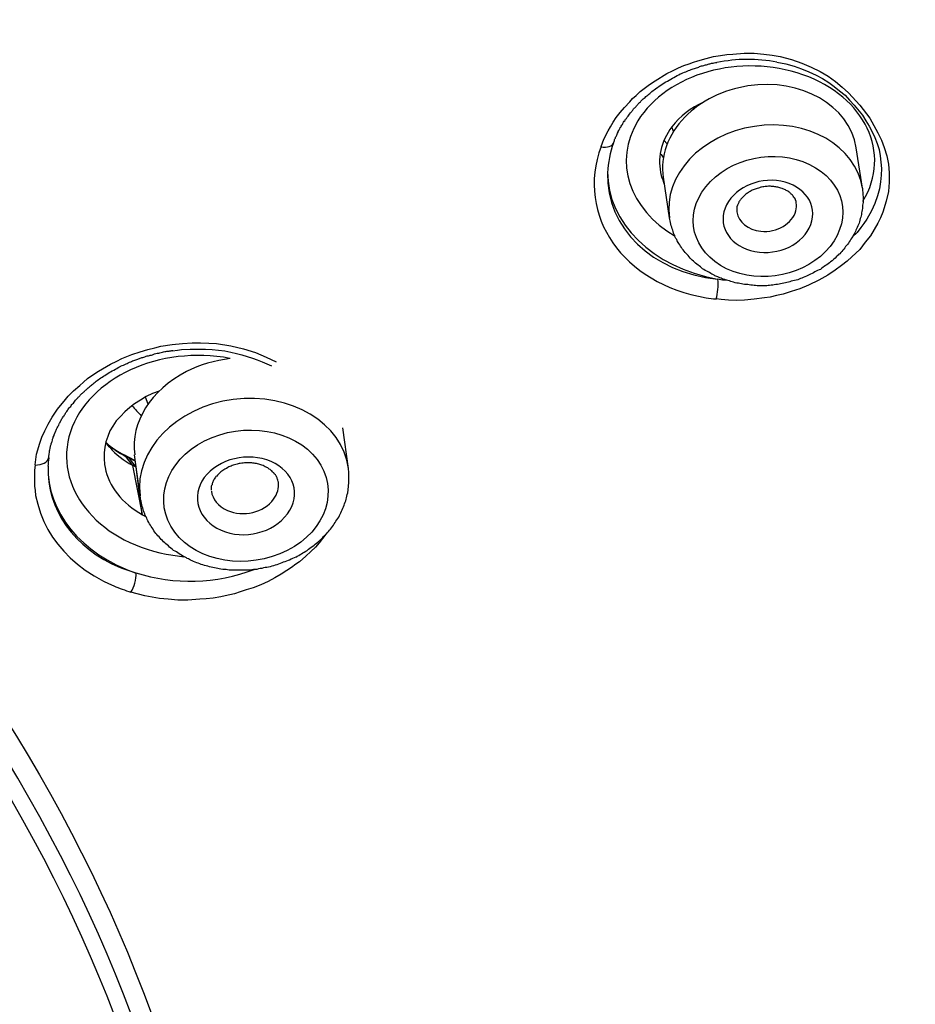
# Model space of a CAD drawing. Units: inches. Extents: x -1948 to 629, y -261 to 2315.
# Drawn here: x -1286 to -1274, y 1569 to 1582 of the extents above; entities that cross this region are included whole.
import ezdxf

# ---------------------------------------------------------------- set-up
doc = ezdxf.new("R2010")
doc.units = ezdxf.units.IN
doc.header["$MEASUREMENT"] = 0
doc.layers.add('Layer 1', color=7, linetype='Continuous')

msp = doc.modelspace()

# ---------------------------------------------------------------- linework, layer by layer
at = {"layer": 'Layer 1', "lineweight": 25}
for points in [[(-1278.573, 1580.564), (-1278.533, 1580.663), (-1278.478, 1580.773), (-1278.448, 1580.828), (-1278.408, 1580.888), (-1278.368, 1580.953), (-1278.318, 1581.018), (-1278.258, 1581.088), (-1278.189, 1581.163), (-1278.149, 1581.208), (-1278.104, 1581.248), (-1278.049, 1581.298), (-1277.994, 1581.342), (-1277.924, 1581.392), (-1277.849, 1581.442), (-1277.689, 1581.542), (-1277.614, 1581.577), (-1277.534, 1581.617), (-1277.464, 1581.647), (-1277.394, 1581.672), (-1277.334, 1581.692), (-1277.275, 1581.712), (-1277.165, 1581.742), (-1277.065, 1581.767), (-1276.97, 1581.782), (-1276.885, 1581.797), (-1276.805, 1581.802), (-1276.655, 1581.812), (-1276.52, 1581.812), (-1276.39, 1581.802), (-1276.281, 1581.787), (-1276.171, 1581.767)], [(-1276.171, 1581.767), (-1276.021, 1581.727), (-1275.881, 1581.682), (-1275.756, 1581.627), (-1275.636, 1581.567), (-1275.531, 1581.507), (-1275.432, 1581.432), (-1275.342, 1581.358), (-1275.257, 1581.283), (-1275.107, 1581.118), (-1274.972, 1580.943), (-1274.862, 1580.748), (-1274.817, 1580.648), (-1274.777, 1580.548), (-1274.742, 1580.439), (-1274.722, 1580.328), (-1274.712, 1580.209), (-1274.712, 1580.084), (-1274.722, 1579.959), (-1274.752, 1579.829), (-1274.797, 1579.684), (-1274.827, 1579.609), (-1274.862, 1579.534), (-1274.912, 1579.45), (-1274.962, 1579.365), (-1275.032, 1579.28), (-1275.107, 1579.185), (-1275.157, 1579.135), (-1275.212, 1579.085), (-1275.277, 1579.025), (-1275.352, 1578.97), (-1275.436, 1578.905), (-1275.536, 1578.84), (-1275.656, 1578.77), (-1275.791, 1578.705), (-1275.911, 1578.655), (-1276.026, 1578.62), (-1276.131, 1578.585), (-1276.221, 1578.566), (-1276.306, 1578.545), (-1276.381, 1578.536), (-1276.52, 1578.516), (-1276.65, 1578.505), (-1276.76, 1578.501), (-1276.865, 1578.505), (-1276.965, 1578.511)], [(-1276.217, 1581.694), (-1276.097, 1581.669), (-1275.987, 1581.638), (-1275.887, 1581.604), (-1275.787, 1581.564), (-1275.692, 1581.519), (-1275.607, 1581.474), (-1275.522, 1581.419), (-1275.447, 1581.369), (-1275.377, 1581.309), (-1275.303, 1581.249), (-1275.243, 1581.184), (-1275.183, 1581.119), (-1275.068, 1580.984), (-1275.023, 1580.909), (-1274.978, 1580.835), (-1274.938, 1580.76), (-1274.903, 1580.685), (-1274.873, 1580.605), (-1274.848, 1580.525), (-1274.833, 1580.44), (-1274.823, 1580.355), (-1274.813, 1580.27), (-1274.818, 1580.18), (-1274.828, 1580.09), (-1274.843, 1579.995), (-1274.868, 1579.9), (-1274.903, 1579.8), (-1274.948, 1579.7), (-1275.013, 1579.591), (-1275.053, 1579.531), (-1275.093, 1579.476), (-1275.143, 1579.411), (-1275.203, 1579.351)], [(-1277.602, 1580.766), (-1277.622, 1580.825)], [(-1277.73, 1580.646), (-1277.685, 1580.601)], [(-1275.069, 1580.006), (-1275.154, 1580.545)], [(-1277.656, 1579.606), (-1277.736, 1580.15)], [(-1276.946, 1578.772), (-1277.011, 1578.787)], [(-1276.886, 1578.772), (-1276.946, 1578.772)], [(-1276.965, 1578.511), (-1277.03, 1578.52)], [(-1286.155, 1576.298), (-1286.135, 1576.438), (-1286.09, 1576.588), (-1286.065, 1576.668), (-1286.025, 1576.753), (-1285.98, 1576.842), (-1285.925, 1576.937), (-1285.855, 1577.042), (-1285.815, 1577.092), (-1285.766, 1577.152), (-1285.711, 1577.217), (-1285.641, 1577.287), (-1285.556, 1577.362), (-1285.506, 1577.407), (-1285.451, 1577.452), (-1285.381, 1577.502), (-1285.306, 1577.552), (-1285.146, 1577.646), (-1285.061, 1577.686), (-1284.991, 1577.721), (-1284.926, 1577.751), (-1284.861, 1577.776), (-1284.747, 1577.811), (-1284.647, 1577.841), (-1284.552, 1577.866), (-1284.472, 1577.886), (-1284.317, 1577.911), (-1284.182, 1577.921), (-1284.052, 1577.931), (-1283.937, 1577.931), (-1283.828, 1577.926), (-1283.723, 1577.921), (-1283.533, 1577.891), (-1283.363, 1577.851), (-1283.203, 1577.801), (-1283.058, 1577.742), (-1282.924, 1577.677)], [(-1284.313, 1577.827), (-1284.248, 1577.833), (-1284.193, 1577.843), (-1284.078, 1577.848), (-1283.973, 1577.848), (-1283.873, 1577.848), (-1283.784, 1577.843), (-1283.699, 1577.833), (-1283.614, 1577.823), (-1283.534, 1577.808), (-1283.459, 1577.788), (-1283.384, 1577.773), (-1283.314, 1577.748), (-1283.244, 1577.728), (-1283.179, 1577.703), (-1283.114, 1577.678), (-1282.989, 1577.623)], [(-1284.493, 1577.286), (-1284.583, 1577.251), (-1284.668, 1577.211), (-1284.743, 1577.166), (-1284.822, 1577.116), (-1284.887, 1577.066), (-1284.952, 1577.006), (-1285.012, 1576.946), (-1285.067, 1576.886), (-1285.112, 1576.816), (-1285.152, 1576.751), (-1285.182, 1576.676), (-1285.207, 1576.606), (-1285.222, 1576.532), (-1285.232, 1576.457), (-1285.232, 1576.382), (-1285.227, 1576.302)], [(-1284.639, 1577.109), (-1284.674, 1577.204)], [(-1281.957, 1576.25), (-1282.031, 1576.794)], [(-1284.904, 1576.4), (-1284.954, 1576.425)], [(-1284.851, 1576.292), (-1284.941, 1576.407)], [(-1284.809, 1576.35), (-1284.904, 1576.4)], [(-1284.801, 1576.268), (-1284.891, 1576.382)], [(-1284.814, 1576.345), (-1284.889, 1576.385)], [(-1284.749, 1575.88), (-1284.823, 1576.429)], [(-1286.155, 1576.298), (-1286.165, 1576.223), (-1286.165, 1576.148), (-1286.165, 1576.083), (-1286.165, 1576.013), (-1286.155, 1575.953), (-1286.15, 1575.888), (-1286.12, 1575.769), (-1286.085, 1575.649), (-1286.04, 1575.539), (-1285.985, 1575.429), (-1285.92, 1575.329), (-1285.85, 1575.234), (-1285.77, 1575.139), (-1285.686, 1575.049), (-1285.586, 1574.964), (-1285.486, 1574.884), (-1285.366, 1574.809), (-1285.241, 1574.74), (-1285.171, 1574.705), (-1285.101, 1574.675)], [(-1285.227, 1576.302), (-1285.217, 1576.262)], [(-1284.801, 1576.268), (-1284.851, 1576.292)], [(-1284.851, 1576.29), (-1284.721, 1575.63)], [(-1284.721, 1575.63), (-1284.801, 1576.265)], [(-1284.718, 1575.627), (-1284.668, 1575.602)], [(-1282.259, 1575.369), (-1282.349, 1575.254), (-1282.399, 1575.194), (-1282.459, 1575.134), (-1282.529, 1575.074), (-1282.614, 1574.999), (-1282.664, 1574.964), (-1282.719, 1574.92), (-1282.784, 1574.88), (-1282.859, 1574.83), (-1282.944, 1574.784), (-1283.033, 1574.734), (-1283.133, 1574.69), (-1283.233, 1574.65), (-1283.328, 1574.62), (-1283.408, 1574.595), (-1283.483, 1574.57), (-1283.548, 1574.555), (-1283.608, 1574.54), (-1283.668, 1574.53), (-1283.768, 1574.51), (-1283.863, 1574.5), (-1283.947, 1574.495), (-1284.107, 1574.485), (-1284.242, 1574.485), (-1284.372, 1574.495), (-1284.487, 1574.505), (-1284.587, 1574.525), (-1284.687, 1574.54), (-1284.871, 1574.59)]]:
    msp.add_lwpolyline(points, dxfattribs=at)
for points, knots in [([(-1263.957, 1576.421), (-1263.957, 1576.786), (-1263.967, 1577.155), (-1263.982, 1577.52), (-1263.992, 1577.89), (-1264.012, 1578.259), (-1264.042, 1578.624), (-1264.067, 1578.994), (-1264.102, 1579.358), (-1264.142, 1579.723), (-1264.182, 1580.092), (-1264.227, 1580.457), (-1264.287, 1580.821), (-1264.337, 1581.186), (-1264.402, 1581.546), (-1264.467, 1581.91), (-1264.537, 1582.275), (-1264.607, 1582.635), (-1264.686, 1582.999), (-1264.766, 1583.359), (-1264.856, 1583.718), (-1264.951, 1584.078), (-1265.046, 1584.433), (-1265.146, 1584.792), (-1265.251, 1585.147), (-1265.356, 1585.506), (-1265.471, 1585.861), (-1265.585, 1586.211), (-1265.71, 1586.565), (-1265.835, 1586.915), (-1265.965, 1587.27), (-1266.1, 1587.619), (-1266.24, 1587.964), (-1266.38, 1588.313), (-1266.529, 1588.663), (-1266.679, 1589.003), (-1266.834, 1589.348), (-1266.994, 1589.692), (-1267.159, 1590.032), (-1267.329, 1590.371), (-1267.498, 1590.711), (-1267.673, 1591.046), (-1267.853, 1591.385), (-1268.038, 1591.72), (-1268.228, 1592.049), (-1268.417, 1592.379), (-1268.612, 1592.714), (-1268.812, 1593.038), (-1269.017, 1593.368), (-1269.242, 1593.718), (-1269.466, 1594.068), (-1269.701, 1594.412), (-1269.941, 1594.757), (-1270.181, 1595.101), (-1270.425, 1595.436), (-1270.675, 1595.781), (-1270.93, 1596.115), (-1271.189, 1596.45), (-1271.454, 1596.784), (-1271.719, 1597.114), (-1271.994, 1597.439), (-1272.263, 1597.768), (-1272.543, 1598.088), (-1272.833, 1598.408), (-1273.117, 1598.728), (-1273.412, 1599.047), (-1273.707, 1599.362), (-1274.006, 1599.671), (-1274.311, 1599.981), (-1274.621, 1600.286), (-1274.931, 1600.595), (-1275.245, 1600.895), (-1275.57, 1601.195), (-1276.129, 1601.709), (-1276.694, 1602.209), (-1277.278, 1602.698), (-1277.867, 1603.188), (-1278.472, 1603.667), (-1279.086, 1604.132), (-1279.705, 1604.596), (-1280.34, 1605.046), (-1280.979, 1605.485), (-1281.633, 1605.93), (-1282.293, 1606.359), (-1282.967, 1606.764), (-1283.332, 1606.994), (-1283.706, 1607.213), (-1284.076, 1607.423), (-1284.45, 1607.638), (-1284.83, 1607.853), (-1285.21, 1608.058), (-1285.589, 1608.267), (-1285.979, 1608.472), (-1286.363, 1608.667), (-1286.753, 1608.872), (-1287.143, 1609.067), (-1287.542, 1609.256), (-1287.942, 1609.446), (-1288.336, 1609.636), (-1288.736, 1609.816), (-1289.14, 1610.001), (-1289.55, 1610.175), (-1289.955, 1610.35), (-1290.364, 1610.525), (-1290.779, 1610.695), (-1291.193, 1610.855), (-1291.608, 1611.024), (-1292.027, 1611.184), (-1292.447, 1611.339), (-1292.866, 1611.494), (-1293.296, 1611.644), (-1293.721, 1611.793), (-1294.15, 1611.939), (-1294.58, 1612.078), (-1295.009, 1612.218), (-1295.439, 1612.358), (-1295.873, 1612.488), (-1296.313, 1612.618), (-1296.747, 1612.748), (-1297.187, 1612.872), (-1297.631, 1612.987), (-1298.071, 1613.107), (-1298.515, 1613.222), (-1298.96, 1613.332), (-1299.41, 1613.442), (-1299.859, 1613.547), (-1300.304, 1613.641), (-1300.753, 1613.741), (-1301.208, 1613.841), (-1301.662, 1613.926), (-1302.117, 1614.021), (-1302.571, 1614.106), (-1303.031, 1614.186), (-1303.485, 1614.266), (-1303.945, 1614.341), (-1304.404, 1614.411), (-1304.864, 1614.481), (-1305.328, 1614.551), (-1305.788, 1614.611), (-1306.252, 1614.671), (-1306.717, 1614.726), (-1307.181, 1614.776), (-1307.646, 1614.825), (-1308.115, 1614.87), (-1308.58, 1614.915), (-1309.044, 1614.95), (-1309.514, 1614.99), (-1309.988, 1615.02), (-1310.453, 1615.05), (-1310.922, 1615.075), (-1311.392, 1615.095), (-1311.866, 1615.115), (-1312.336, 1615.13), (-1312.805, 1615.14), (-1313.275, 1615.15), (-1313.749, 1615.16), (-1314.219, 1615.16)], [0, 0, 0, 0, 1, 1, 1, 2, 2, 2, 3, 3, 3, 4, 4, 4, 5, 5, 5, 6, 6, 6, 7, 7, 7, 8, 8, 8, 9, 9, 9, 10, 10, 10, 11, 11, 11, 12, 12, 12, 13, 13, 13, 14, 14, 14, 15, 15, 15, 16, 16, 16, 17, 17, 17, 18, 18, 18, 19, 19, 19, 20, 20, 20, 21, 21, 21, 22, 22, 22, 23, 23, 23, 24, 24, 24, 25, 25, 25, 26, 26, 26, 27, 27, 27, 28, 28, 28, 29, 29, 29, 30, 30, 30, 31, 31, 31, 32, 32, 32, 33, 33, 33, 34, 34, 34, 35, 35, 35, 36, 36, 36, 37, 37, 37, 38, 38, 38, 39, 39, 39, 40, 40, 40, 41, 41, 41, 42, 42, 42, 43, 43, 43, 44, 44, 44, 45, 45, 45, 46, 46, 46, 47, 47, 47, 48, 48, 48, 49, 49, 49, 50, 50, 50, 51, 51, 51, 52, 52, 52, 52]), ([(-1310.135, 1526.516), (-1283.033, 1528.239), (-1262.89, 1546.47), (-1265.147, 1567.233), (-1267.405, 1587.996), (-1291.2, 1603.424), (-1318.306, 1601.696), (-1345.407, 1599.968), (-1365.551, 1581.737), (-1363.293, 1560.974), (-1361.92, 1548.343), (-1352.355, 1537.079), (-1337.83, 1531.001)], [0, 0, 0, 0, 1, 1, 1, 2, 2, 2, 3, 3, 3, 4, 4, 4, 4]), ([(-1264.133, 1565.15), (-1264.423, 1586.337), (-1287.079, 1603.339), (-1314.74, 1603.12), (-1341.996, 1602.905), (-1364.027, 1586.028), (-1364.312, 1565.15)], [0, 0, 0, 0, 1, 1, 1, 2, 2, 2, 2]), ([(-1299.471, 1583.271), (-1314.385, 1589.509), (-1333.07, 1585.308), (-1341.217, 1573.885), (-1349.363, 1562.468), (-1343.879, 1548.148), (-1328.97, 1541.91), (-1314.06, 1535.671), (-1295.37, 1539.867), (-1287.224, 1551.29), (-1279.078, 1562.712), (-1284.562, 1577.032), (-1299.471, 1583.271)], [0, 0, 0, 0, 1, 1, 1, 2, 2, 2, 3, 3, 3, 4, 4, 4, 4]), ([(-1299.667, 1582.777), (-1314.381, 1588.936), (-1332.826, 1584.79), (-1340.863, 1573.517), (-1348.899, 1562.244), (-1343.49, 1548.119), (-1328.776, 1541.961), (-1314.061, 1535.802), (-1295.616, 1539.948), (-1287.58, 1551.221), (-1279.543, 1562.489), (-1284.952, 1576.619), (-1299.667, 1582.777)], [0, 0, 0, 0, 1, 1, 1, 2, 2, 2, 3, 3, 3, 4, 4, 4, 4]), ([(-1285.281, 1554.996), (-1279.892, 1567.233), (-1288.478, 1580.508), (-1304.461, 1584.639), (-1320.444, 1588.77), (-1337.77, 1582.192), (-1343.16, 1569.945), (-1345.297, 1565.095), (-1345.297, 1559.84), (-1343.16, 1554.996)], [0, 0, 0, 0, 1, 1, 1, 2, 2, 2, 3, 3, 3, 3]), ([(-1275.063, 1579.831), (-1274.673, 1580.471), (-1275.033, 1581.23), (-1275.867, 1581.524), (-1276.701, 1581.819), (-1277.69, 1581.544), (-1278.08, 1580.905), (-1278.409, 1580.366), (-1278.199, 1579.721), (-1277.58, 1579.362)], [0, 0, 0, 0, 1, 1, 1, 2, 2, 2, 3, 3, 3, 3]), ([(-1278.406, 1580.611), (-1278.406, 1580.621), (-1278.401, 1580.626), (-1278.396, 1580.631), (-1278.396, 1580.641), (-1278.391, 1580.646), (-1278.391, 1580.656), (-1278.386, 1580.661), (-1278.386, 1580.666), (-1278.381, 1580.676), (-1278.381, 1580.681), (-1278.376, 1580.691), (-1278.371, 1580.696), (-1278.366, 1580.706), (-1278.366, 1580.711), (-1278.361, 1580.716), (-1278.356, 1580.726), (-1278.356, 1580.736), (-1278.351, 1580.741), (-1278.346, 1580.751), (-1278.341, 1580.756), (-1278.341, 1580.766), (-1278.336, 1580.771), (-1278.331, 1580.781), (-1278.331, 1580.791), (-1278.321, 1580.796), (-1278.316, 1580.801), (-1278.316, 1580.816), (-1278.311, 1580.821), (-1278.306, 1580.825), (-1278.301, 1580.835), (-1278.296, 1580.846), (-1278.291, 1580.85), (-1278.286, 1580.86), (-1278.281, 1580.871), (-1278.276, 1580.875), (-1278.271, 1580.89), (-1278.266, 1580.896), (-1278.256, 1580.906), (-1278.251, 1580.91), (-1278.246, 1580.925), (-1278.241, 1580.931), (-1278.231, 1580.94), (-1278.226, 1580.95), (-1278.221, 1580.96), (-1278.211, 1580.971), (-1278.206, 1580.98), (-1278.196, 1580.985), (-1278.191, 1580.996), (-1278.181, 1581.01), (-1278.176, 1581.02), (-1278.171, 1581.025), (-1278.156, 1581.035), (-1278.151, 1581.045), (-1278.141, 1581.06), (-1278.136, 1581.07), (-1278.121, 1581.08), (-1278.111, 1581.09), (-1278.101, 1581.105), (-1278.091, 1581.115), (-1278.081, 1581.125), (-1278.071, 1581.135), (-1278.061, 1581.15), (-1278.046, 1581.16), (-1278.036, 1581.175), (-1278.021, 1581.19), (-1278.006, 1581.2), (-1277.991, 1581.215), (-1277.976, 1581.23), (-1277.961, 1581.24), (-1277.941, 1581.255), (-1277.926, 1581.27), (-1277.906, 1581.285), (-1277.886, 1581.305), (-1277.866, 1581.32), (-1277.841, 1581.335), (-1277.841, 1581.335), (-1277.766, 1581.39), (-1277.766, 1581.39), (-1277.742, 1581.405), (-1277.711, 1581.425), (-1277.682, 1581.44), (-1277.652, 1581.46), (-1277.622, 1581.475), (-1277.597, 1581.49), (-1277.567, 1581.505), (-1277.537, 1581.52), (-1277.512, 1581.535), (-1277.487, 1581.545), (-1277.462, 1581.555), (-1277.437, 1581.565), (-1277.412, 1581.575), (-1277.387, 1581.585), (-1277.367, 1581.595), (-1277.347, 1581.6), (-1277.327, 1581.61), (-1277.307, 1581.615), (-1277.287, 1581.62), (-1277.267, 1581.625), (-1277.252, 1581.635), (-1277.232, 1581.64), (-1277.217, 1581.645), (-1277.197, 1581.65), (-1277.182, 1581.655), (-1277.167, 1581.66), (-1277.147, 1581.66), (-1277.132, 1581.67), (-1277.117, 1581.67), (-1277.102, 1581.675), (-1277.087, 1581.68), (-1277.072, 1581.68), (-1277.057, 1581.684), (-1277.047, 1581.684), (-1277.032, 1581.69), (-1277.022, 1581.69)], [0, 0, 0, 0, 1, 1, 1, 2, 2, 2, 3, 3, 3, 4, 4, 4, 5, 5, 5, 6, 6, 6, 7, 7, 7, 8, 8, 8, 9, 9, 9, 10, 10, 10, 11, 11, 11, 12, 12, 12, 13, 13, 13, 14, 14, 14, 15, 15, 15, 16, 16, 16, 17, 17, 17, 18, 18, 18, 19, 19, 19, 20, 20, 20, 21, 21, 21, 22, 22, 22, 23, 23, 23, 24, 24, 24, 25, 25, 25, 26, 26, 26, 27, 27, 27, 28, 28, 28, 29, 29, 29, 30, 30, 30, 31, 31, 31, 32, 32, 32, 33, 33, 33, 34, 34, 34, 35, 35, 35, 36, 36, 36, 37, 37, 37, 38, 38, 38, 38]), ([(-1275.155, 1580.547), (-1275.245, 1581.117), (-1275.895, 1581.481), (-1276.604, 1581.376), (-1276.933, 1581.321), (-1277.238, 1581.177), (-1277.448, 1580.957)], [0, 0, 0, 0, 1, 1, 1, 2, 2, 2, 2]), ([(-1275.07, 1580.004), (-1275.16, 1580.574), (-1275.809, 1580.943), (-1276.518, 1580.833), (-1277.233, 1580.724), (-1277.742, 1580.174), (-1277.657, 1579.605)], [0, 0, 0, 0, 1, 1, 1, 2, 2, 2, 2]), ([(-1278.573, 1580.564), (-1278.913, 1579.634), (-1278.278, 1578.725), (-1277.165, 1578.536), (-1277.12, 1578.53), (-1277.075, 1578.52), (-1277.03, 1578.52)], [0, 0, 0, 0, 1, 1, 1, 2, 2, 2, 2]), ([(-1275.564, 1579.155), (-1275.21, 1579.52), (-1275.27, 1580.024), (-1275.699, 1580.279), (-1276.124, 1580.539), (-1276.753, 1580.454), (-1277.108, 1580.094), (-1277.462, 1579.729), (-1277.397, 1579.23), (-1276.973, 1578.97), (-1276.543, 1578.711), (-1275.914, 1578.796), (-1275.564, 1579.155)], [0, 0, 0, 0, 1, 1, 1, 2, 2, 2, 3, 3, 3, 4, 4, 4, 4]), ([(-1276.222, 1580.106), (-1276.541, 1580.141), (-1276.861, 1579.951), (-1276.926, 1579.687), (-1276.991, 1579.422), (-1276.781, 1579.182), (-1276.451, 1579.147)], [0, 0, 0, 0, 1, 1, 1, 2, 2, 2, 2]), ([(-1276.451, 1579.147), (-1276.132, 1579.112), (-1275.812, 1579.297), (-1275.747, 1579.567), (-1275.682, 1579.826), (-1275.892, 1580.071), (-1276.222, 1580.106)], [0, 0, 0, 0, 1, 1, 1, 2, 2, 2, 2]), ([(-1276.258, 1580.026), (-1276.278, 1580.026), (-1276.298, 1580.031), (-1276.313, 1580.031), (-1276.338, 1580.031), (-1276.358, 1580.026), (-1276.373, 1580.026), (-1276.398, 1580.021), (-1276.418, 1580.021), (-1276.433, 1580.016), (-1276.458, 1580.006), (-1276.473, 1580.006), (-1276.493, 1579.996), (-1276.513, 1579.991), (-1276.533, 1579.981), (-1276.548, 1579.976), (-1276.563, 1579.966), (-1276.583, 1579.956), (-1276.598, 1579.947), (-1276.613, 1579.936), (-1276.628, 1579.926), (-1276.643, 1579.916), (-1276.648, 1579.911), (-1276.653, 1579.907), (-1276.658, 1579.897), (-1276.688, 1579.872), (-1276.698, 1579.861), (-1276.703, 1579.847), (-1276.713, 1579.842), (-1276.718, 1579.836), (-1276.718, 1579.832), (-1276.723, 1579.822), (-1276.728, 1579.817), (-1276.728, 1579.811), (-1276.743, 1579.786), (-1276.743, 1579.782), (-1276.743, 1579.777), (-1276.753, 1579.752), (-1276.753, 1579.752), (-1276.753, 1579.742), (-1276.753, 1579.722), (-1276.753, 1579.717), (-1276.753, 1579.712), (-1276.753, 1579.692), (-1276.753, 1579.687), (-1276.753, 1579.687)], [0, 0, 0, 0, 1, 1, 1, 2, 2, 2, 3, 3, 3, 4, 4, 4, 5, 5, 5, 6, 6, 6, 7, 7, 7, 8, 8, 8, 9, 9, 9, 10, 10, 10, 11, 11, 11, 12, 12, 12, 13, 13, 13, 14, 14, 14, 15, 15, 15, 15]), ([(-1275.958, 1579.807), (-1275.958, 1579.817), (-1275.958, 1579.822), (-1275.958, 1579.826), (-1275.968, 1579.847), (-1275.968, 1579.851), (-1275.968, 1579.857), (-1275.983, 1579.876), (-1275.983, 1579.882), (-1275.988, 1579.886), (-1276.003, 1579.907), (-1276.008, 1579.911), (-1276.013, 1579.916), (-1276.033, 1579.931), (-1276.038, 1579.941), (-1276.043, 1579.947), (-1276.048, 1579.947), (-1276.053, 1579.951), (-1276.058, 1579.956), (-1276.073, 1579.966), (-1276.088, 1579.972), (-1276.103, 1579.981), (-1276.118, 1579.991), (-1276.133, 1579.996), (-1276.148, 1580.001), (-1276.168, 1580.006), (-1276.183, 1580.011), (-1276.203, 1580.016), (-1276.218, 1580.021), (-1276.238, 1580.021), (-1276.258, 1580.026)], [0, 0, 0, 0, 1, 1, 1, 2, 2, 2, 3, 3, 3, 4, 4, 4, 5, 5, 5, 6, 6, 6, 7, 7, 7, 8, 8, 8, 9, 9, 9, 10, 10, 10, 10]), ([(-1275.069, 1580.006), (-1275.069, 1579.981), (-1275.069, 1579.956), (-1275.064, 1579.931), (-1275.064, 1579.906), (-1275.059, 1579.876), (-1275.059, 1579.851), (-1275.059, 1579.826), (-1275.064, 1579.801), (-1275.069, 1579.776), (-1275.069, 1579.746), (-1275.069, 1579.721), (-1275.079, 1579.691), (-1275.079, 1579.666), (-1275.089, 1579.641), (-1275.094, 1579.616), (-1275.099, 1579.591), (-1275.109, 1579.561), (-1275.114, 1579.536), (-1275.129, 1579.511), (-1275.139, 1579.486), (-1275.149, 1579.461), (-1275.159, 1579.436), (-1275.169, 1579.411), (-1275.184, 1579.386), (-1275.194, 1579.366), (-1275.209, 1579.341), (-1275.224, 1579.322), (-1275.239, 1579.297), (-1275.254, 1579.272), (-1275.269, 1579.251), (-1275.289, 1579.232), (-1275.304, 1579.212), (-1275.319, 1579.187), (-1275.334, 1579.167), (-1275.359, 1579.147), (-1275.374, 1579.127)], [0, 0, 0, 0, 1, 1, 1, 2, 2, 2, 3, 3, 3, 4, 4, 4, 5, 5, 5, 6, 6, 6, 7, 7, 7, 8, 8, 8, 9, 9, 9, 10, 10, 10, 11, 11, 11, 12, 12, 12, 12]), ([(-1276.432, 1579.427), (-1276.217, 1579.402), (-1276.007, 1579.532), (-1275.962, 1579.702), (-1275.952, 1579.736), (-1275.952, 1579.776), (-1275.957, 1579.807)], [0, 0, 0, 0, 1, 1, 1, 2, 2, 2, 2]), ([(-1275.374, 1579.127), (-1275.389, 1579.117), (-1275.403, 1579.102), (-1275.418, 1579.087), (-1275.443, 1579.062), (-1275.468, 1579.037), (-1275.498, 1579.017), (-1275.518, 1579.002), (-1275.543, 1578.982), (-1275.563, 1578.967), (-1275.588, 1578.952), (-1275.608, 1578.937), (-1275.633, 1578.917), (-1275.658, 1578.907), (-1275.683, 1578.892), (-1275.708, 1578.882), (-1275.733, 1578.867), (-1275.758, 1578.852), (-1275.783, 1578.842), (-1275.808, 1578.832), (-1275.833, 1578.822), (-1275.863, 1578.807), (-1275.888, 1578.797), (-1275.913, 1578.787), (-1275.938, 1578.777), (-1275.968, 1578.772), (-1275.993, 1578.762), (-1276.023, 1578.757), (-1276.048, 1578.747), (-1276.073, 1578.742), (-1276.103, 1578.737), (-1276.133, 1578.727), (-1276.158, 1578.722), (-1276.188, 1578.717), (-1276.218, 1578.712), (-1276.243, 1578.712), (-1276.273, 1578.707), (-1276.303, 1578.702), (-1276.328, 1578.702), (-1276.352, 1578.697), (-1276.352, 1578.697), (-1276.437, 1578.697), (-1276.437, 1578.697), (-1276.467, 1578.697), (-1276.497, 1578.697), (-1276.522, 1578.702), (-1276.552, 1578.702), (-1276.582, 1578.707), (-1276.607, 1578.712), (-1276.637, 1578.712), (-1276.667, 1578.717), (-1276.692, 1578.722), (-1276.717, 1578.727), (-1276.747, 1578.732), (-1276.777, 1578.737), (-1276.802, 1578.747), (-1276.827, 1578.752), (-1276.852, 1578.762), (-1276.882, 1578.767), (-1276.907, 1578.777), (-1276.937, 1578.787), (-1276.952, 1578.792), (-1276.977, 1578.802), (-1276.992, 1578.807), (-1277.012, 1578.817), (-1277.032, 1578.827), (-1277.047, 1578.832), (-1277.062, 1578.842), (-1277.072, 1578.847), (-1277.087, 1578.852), (-1277.107, 1578.867), (-1277.132, 1578.882), (-1277.157, 1578.892), (-1277.182, 1578.907), (-1277.207, 1578.922), (-1277.227, 1578.937), (-1277.247, 1578.957), (-1277.266, 1578.967), (-1277.291, 1578.987), (-1277.311, 1579.007), (-1277.331, 1579.022), (-1277.351, 1579.042), (-1277.371, 1579.057), (-1277.391, 1579.077), (-1277.406, 1579.102), (-1277.426, 1579.117), (-1277.441, 1579.137), (-1277.461, 1579.162), (-1277.476, 1579.182), (-1277.491, 1579.201), (-1277.506, 1579.226), (-1277.521, 1579.251), (-1277.536, 1579.272), (-1277.551, 1579.297), (-1277.561, 1579.322), (-1277.576, 1579.341), (-1277.586, 1579.366), (-1277.596, 1579.391), (-1277.606, 1579.416), (-1277.611, 1579.441), (-1277.621, 1579.466), (-1277.631, 1579.496), (-1277.636, 1579.521), (-1277.646, 1579.551), (-1277.651, 1579.581), (-1277.656, 1579.606)], [0, 0, 0, 0, 1, 1, 1, 2, 2, 2, 3, 3, 3, 4, 4, 4, 5, 5, 5, 6, 6, 6, 7, 7, 7, 8, 8, 8, 9, 9, 9, 10, 10, 10, 11, 11, 11, 12, 12, 12, 13, 13, 13, 14, 14, 14, 15, 15, 15, 16, 16, 16, 17, 17, 17, 18, 18, 18, 19, 19, 19, 20, 20, 20, 21, 21, 21, 22, 22, 22, 23, 23, 23, 24, 24, 24, 25, 25, 25, 26, 26, 26, 27, 27, 27, 28, 28, 28, 29, 29, 29, 30, 30, 30, 31, 31, 31, 32, 32, 32, 33, 33, 33, 34, 34, 34, 35, 35, 35, 35]), ([(-1285.973, 1576.39), (-1285.973, 1576.41), (-1285.973, 1576.41), (-1285.973, 1576.415), (-1285.968, 1576.435), (-1285.968, 1576.435), (-1285.968, 1576.445), (-1285.963, 1576.46), (-1285.963, 1576.465), (-1285.963, 1576.47), (-1285.963, 1576.485), (-1285.963, 1576.49), (-1285.958, 1576.5), (-1285.953, 1576.515), (-1285.953, 1576.52), (-1285.953, 1576.52), (-1285.948, 1576.545), (-1285.948, 1576.545), (-1285.948, 1576.55), (-1285.938, 1576.57), (-1285.938, 1576.575), (-1285.938, 1576.58), (-1285.933, 1576.6), (-1285.933, 1576.605), (-1285.928, 1576.61), (-1285.923, 1576.63), (-1285.923, 1576.63), (-1285.923, 1576.64), (-1285.913, 1576.655), (-1285.913, 1576.665), (-1285.913, 1576.67), (-1285.903, 1576.69), (-1285.898, 1576.695), (-1285.898, 1576.7), (-1285.888, 1576.72), (-1285.888, 1576.725), (-1285.888, 1576.73), (-1285.878, 1576.75), (-1285.873, 1576.755), (-1285.873, 1576.76), (-1285.863, 1576.785), (-1285.863, 1576.79), (-1285.858, 1576.795), (-1285.848, 1576.815), (-1285.843, 1576.825), (-1285.838, 1576.83), (-1285.828, 1576.855), (-1285.828, 1576.86), (-1285.823, 1576.865), (-1285.818, 1576.87), (-1285.813, 1576.88), (-1285.813, 1576.88), (-1285.813, 1576.89), (-1285.808, 1576.895), (-1285.803, 1576.9), (-1285.803, 1576.905), (-1285.798, 1576.915), (-1285.793, 1576.92), (-1285.788, 1576.925), (-1285.788, 1576.93), (-1285.778, 1576.94), (-1285.778, 1576.945), (-1285.773, 1576.95), (-1285.768, 1576.955), (-1285.763, 1576.965), (-1285.763, 1576.97), (-1285.753, 1576.975), (-1285.753, 1576.985), (-1285.748, 1576.99), (-1285.743, 1577), (-1285.738, 1577), (-1285.733, 1577.01), (-1285.728, 1577.014), (-1285.723, 1577.025), (-1285.718, 1577.03), (-1285.718, 1577.035), (-1285.708, 1577.045), (-1285.703, 1577.05), (-1285.698, 1577.06), (-1285.693, 1577.064), (-1285.688, 1577.075), (-1285.678, 1577.079), (-1285.678, 1577.089), (-1285.668, 1577.1), (-1285.663, 1577.104), (-1285.658, 1577.11), (-1285.653, 1577.12), (-1285.643, 1577.124), (-1285.638, 1577.135), (-1285.628, 1577.144), (-1285.623, 1577.149), (-1285.618, 1577.16), (-1285.608, 1577.169), (-1285.603, 1577.174), (-1285.593, 1577.185), (-1285.583, 1577.194), (-1285.578, 1577.204), (-1285.568, 1577.209), (-1285.558, 1577.219), (-1285.553, 1577.229), (-1285.543, 1577.239), (-1285.533, 1577.249), (-1285.518, 1577.259), (-1285.508, 1577.269), (-1285.498, 1577.279), (-1285.488, 1577.289), (-1285.478, 1577.299), (-1285.468, 1577.309), (-1285.453, 1577.319), (-1285.438, 1577.334), (-1285.428, 1577.344), (-1285.413, 1577.354), (-1285.398, 1577.369), (-1285.383, 1577.379), (-1285.363, 1577.394), (-1285.348, 1577.409), (-1285.328, 1577.424), (-1285.308, 1577.439), (-1285.289, 1577.454), (-1285.264, 1577.469), (-1285.239, 1577.484), (-1285.214, 1577.499), (-1285.189, 1577.514), (-1285.164, 1577.534), (-1285.139, 1577.549), (-1285.109, 1577.564), (-1285.079, 1577.579), (-1285.054, 1577.594), (-1285.029, 1577.609), (-1285.009, 1577.619), (-1284.984, 1577.629), (-1284.959, 1577.639), (-1284.934, 1577.649), (-1284.919, 1577.659), (-1284.899, 1577.669), (-1284.874, 1577.679), (-1284.859, 1577.684), (-1284.839, 1577.694), (-1284.819, 1577.699), (-1284.804, 1577.709), (-1284.784, 1577.709), (-1284.769, 1577.719), (-1284.754, 1577.724), (-1284.739, 1577.729), (-1284.724, 1577.734), (-1284.704, 1577.739), (-1284.689, 1577.744), (-1284.674, 1577.749), (-1284.664, 1577.754), (-1284.649, 1577.759), (-1284.634, 1577.759), (-1284.619, 1577.764), (-1284.609, 1577.769), (-1284.594, 1577.769), (-1284.579, 1577.774), (-1284.569, 1577.779), (-1284.554, 1577.784), (-1284.544, 1577.784), (-1284.529, 1577.789), (-1284.519, 1577.794), (-1284.504, 1577.794), (-1284.494, 1577.794), (-1284.484, 1577.799), (-1284.474, 1577.799), (-1284.459, 1577.804), (-1284.449, 1577.809), (-1284.439, 1577.809), (-1284.429, 1577.809), (-1284.419, 1577.814), (-1284.409, 1577.814), (-1284.399, 1577.814), (-1284.389, 1577.819), (-1284.379, 1577.819), (-1284.369, 1577.819), (-1284.359, 1577.819), (-1284.354, 1577.824), (-1284.344, 1577.824), (-1284.334, 1577.824), (-1284.33, 1577.829), (-1284.32, 1577.829), (-1284.309, 1577.829)], [0, 0, 0, 0, 1, 1, 1, 2, 2, 2, 3, 3, 3, 4, 4, 4, 5, 5, 5, 6, 6, 6, 7, 7, 7, 8, 8, 8, 9, 9, 9, 10, 10, 10, 11, 11, 11, 12, 12, 12, 13, 13, 13, 14, 14, 14, 15, 15, 15, 16, 16, 16, 17, 17, 17, 18, 18, 18, 19, 19, 19, 20, 20, 20, 21, 21, 21, 22, 22, 22, 23, 23, 23, 24, 24, 24, 25, 25, 25, 26, 26, 26, 27, 27, 27, 28, 28, 28, 29, 29, 29, 30, 30, 30, 31, 31, 31, 32, 32, 32, 33, 33, 33, 34, 34, 34, 35, 35, 35, 36, 36, 36, 37, 37, 37, 38, 38, 38, 39, 39, 39, 40, 40, 40, 41, 41, 41, 42, 42, 42, 43, 43, 43, 44, 44, 44, 45, 45, 45, 46, 46, 46, 47, 47, 47, 48, 48, 48, 49, 49, 49, 50, 50, 50, 51, 51, 51, 52, 52, 52, 53, 53, 53, 54, 54, 54, 55, 55, 55, 56, 56, 56, 57, 57, 57, 58, 58, 58, 59, 59, 59, 60, 60, 60, 60]), ([(-1283.544, 1577.723), (-1284.483, 1577.903), (-1285.442, 1577.463), (-1285.682, 1576.739), (-1285.916, 1576.015), (-1285.342, 1575.281), (-1284.398, 1575.101), (-1284.318, 1575.086), (-1284.238, 1575.076), (-1284.163, 1575.066)], [0, 0, 0, 0, 1, 1, 1, 2, 2, 2, 3, 3, 3, 3]), ([(-1281.957, 1576.25), (-1282.037, 1576.859), (-1282.726, 1577.268), (-1283.5, 1577.174), (-1284.27, 1577.068), (-1284.829, 1576.494), (-1284.749, 1575.88)], [0, 0, 0, 0, 1, 1, 1, 2, 2, 2, 2]), ([(-1282.776, 1575.151), (-1282.252, 1575.415), (-1282.072, 1575.965), (-1282.377, 1576.369), (-1282.681, 1576.774), (-1283.356, 1576.884), (-1283.885, 1576.619), (-1284.409, 1576.349), (-1284.589, 1575.805), (-1284.285, 1575.395), (-1283.98, 1574.991), (-1283.306, 1574.881), (-1282.776, 1575.151)], [0, 0, 0, 0, 1, 1, 1, 2, 2, 2, 3, 3, 3, 4, 4, 4, 4]), ([(-1282.994, 1576.34), (-1283.299, 1576.475), (-1283.699, 1576.38), (-1283.888, 1576.126), (-1284.073, 1575.876), (-1283.973, 1575.556), (-1283.664, 1575.421)], [0, 0, 0, 0, 1, 1, 1, 2, 2, 2, 2]), ([(-1283.086, 1576.28), (-1283.106, 1576.29), (-1283.126, 1576.295), (-1283.146, 1576.3), (-1283.161, 1576.305), (-1283.186, 1576.315), (-1283.206, 1576.315), (-1283.226, 1576.32), (-1283.246, 1576.32), (-1283.271, 1576.325), (-1283.271, 1576.325), (-1283.336, 1576.325), (-1283.336, 1576.325), (-1283.356, 1576.32), (-1283.381, 1576.32), (-1283.406, 1576.315), (-1283.425, 1576.315), (-1283.445, 1576.31), (-1283.465, 1576.3), (-1283.49, 1576.295), (-1283.51, 1576.29), (-1283.53, 1576.28), (-1283.55, 1576.275), (-1283.57, 1576.265), (-1283.59, 1576.25), (-1283.605, 1576.245), (-1283.625, 1576.235), (-1283.64, 1576.22), (-1283.66, 1576.21), (-1283.675, 1576.2), (-1283.685, 1576.185), (-1283.7, 1576.175), (-1283.71, 1576.161), (-1283.72, 1576.145), (-1283.73, 1576.145), (-1283.735, 1576.136), (-1283.74, 1576.13), (-1283.745, 1576.12), (-1283.745, 1576.115), (-1283.755, 1576.105), (-1283.76, 1576.101), (-1283.76, 1576.096), (-1283.765, 1576.09), (-1283.77, 1576.08), (-1283.77, 1576.076), (-1283.775, 1576.071), (-1283.775, 1576.061), (-1283.78, 1576.055), (-1283.785, 1576.046), (-1283.785, 1576.046), (-1283.785, 1576.036), (-1283.785, 1576.031), (-1283.79, 1576.021), (-1283.79, 1576.015), (-1283.795, 1576.011), (-1283.795, 1576.011), (-1283.795, 1575.99), (-1283.795, 1575.99), (-1283.795, 1575.986), (-1283.795, 1575.981), (-1283.795, 1575.971), (-1283.795, 1575.966), (-1283.795, 1575.961), (-1283.795, 1575.956)], [0, 0, 0, 0, 1, 1, 1, 2, 2, 2, 3, 3, 3, 4, 4, 4, 5, 5, 5, 6, 6, 6, 7, 7, 7, 8, 8, 8, 9, 9, 9, 10, 10, 10, 11, 11, 11, 12, 12, 12, 13, 13, 13, 14, 14, 14, 15, 15, 15, 16, 16, 16, 17, 17, 17, 18, 18, 18, 19, 19, 19, 20, 20, 20, 21, 21, 21, 21]), ([(-1283.664, 1575.421), (-1283.359, 1575.286), (-1282.959, 1575.386), (-1282.775, 1575.641), (-1282.585, 1575.896), (-1282.685, 1576.21), (-1282.994, 1576.34)], [0, 0, 0, 0, 1, 1, 1, 2, 2, 2, 2]), ([(-1282.896, 1576.065), (-1282.896, 1576.071), (-1282.901, 1576.08), (-1282.901, 1576.09), (-1282.911, 1576.115), (-1282.911, 1576.12), (-1282.916, 1576.126), (-1282.926, 1576.145), (-1282.926, 1576.155), (-1282.936, 1576.161), (-1282.951, 1576.18), (-1282.956, 1576.19), (-1282.961, 1576.19), (-1282.981, 1576.215), (-1282.991, 1576.22), (-1282.996, 1576.225), (-1283.011, 1576.235), (-1283.026, 1576.245), (-1283.036, 1576.255), (-1283.046, 1576.26), (-1283.051, 1576.265), (-1283.061, 1576.265), (-1283.071, 1576.27), (-1283.076, 1576.275), (-1283.086, 1576.28)], [0, 0, 0, 0, 1, 1, 1, 2, 2, 2, 3, 3, 3, 4, 4, 4, 5, 5, 5, 6, 6, 6, 7, 7, 7, 8, 8, 8, 8]), ([(-1282.661, 1575.061), (-1282.636, 1575.076), (-1282.611, 1575.091), (-1282.586, 1575.106), (-1282.561, 1575.121), (-1282.536, 1575.136), (-1282.511, 1575.151), (-1282.486, 1575.171), (-1282.461, 1575.191), (-1282.436, 1575.206), (-1282.411, 1575.226), (-1282.391, 1575.241), (-1282.366, 1575.261), (-1282.356, 1575.271), (-1282.346, 1575.276), (-1282.341, 1575.286), (-1282.321, 1575.301), (-1282.306, 1575.321), (-1282.291, 1575.336), (-1282.271, 1575.351), (-1282.256, 1575.371), (-1282.241, 1575.386), (-1282.221, 1575.411), (-1282.201, 1575.43), (-1282.186, 1575.455), (-1282.166, 1575.476), (-1282.151, 1575.501), (-1282.136, 1575.526), (-1282.121, 1575.545), (-1282.101, 1575.57), (-1282.086, 1575.595), (-1282.071, 1575.625), (-1282.061, 1575.65), (-1282.051, 1575.675), (-1282.036, 1575.705), (-1282.026, 1575.725), (-1282.016, 1575.755), (-1282.006, 1575.78), (-1281.996, 1575.81), (-1281.987, 1575.835), (-1281.981, 1575.865), (-1281.977, 1575.89), (-1281.967, 1575.92), (-1281.967, 1575.92), (-1281.957, 1576.005), (-1281.957, 1576.005), (-1281.952, 1576.03), (-1281.952, 1576.06), (-1281.952, 1576.09), (-1281.952, 1576.09), (-1281.952, 1576.18), (-1281.952, 1576.18), (-1281.952, 1576.2), (-1281.952, 1576.225), (-1281.957, 1576.25)], [0, 0, 0, 0, 1, 1, 1, 2, 2, 2, 3, 3, 3, 4, 4, 4, 5, 5, 5, 6, 6, 6, 7, 7, 7, 8, 8, 8, 9, 9, 9, 10, 10, 10, 11, 11, 11, 12, 12, 12, 13, 13, 13, 14, 14, 14, 15, 15, 15, 16, 16, 16, 17, 17, 17, 18, 18, 18, 18]), ([(-1283.579, 1575.686), (-1283.369, 1575.591), (-1283.089, 1575.661), (-1282.959, 1575.836), (-1282.91, 1575.906), (-1282.885, 1575.986), (-1282.895, 1576.065)], [0, 0, 0, 0, 1, 1, 1, 2, 2, 2, 2]), ([(-1282.661, 1575.061), (-1282.691, 1575.046), (-1282.721, 1575.036), (-1282.746, 1575.021), (-1282.771, 1575.011), (-1282.801, 1575.001), (-1282.831, 1574.991), (-1282.856, 1574.981), (-1282.891, 1574.971), (-1282.916, 1574.956), (-1282.945, 1574.951), (-1282.975, 1574.941), (-1283.005, 1574.931), (-1283.035, 1574.926), (-1283.065, 1574.921), (-1283.095, 1574.916), (-1283.125, 1574.906), (-1283.155, 1574.906), (-1283.185, 1574.896), (-1283.215, 1574.896), (-1283.245, 1574.891), (-1283.275, 1574.886), (-1283.31, 1574.886), (-1283.335, 1574.886), (-1283.37, 1574.886), (-1283.37, 1574.886), (-1283.46, 1574.886), (-1283.46, 1574.886), (-1283.49, 1574.886), (-1283.52, 1574.886), (-1283.555, 1574.886), (-1283.58, 1574.891), (-1283.615, 1574.896), (-1283.64, 1574.896), (-1283.675, 1574.901), (-1283.7, 1574.906), (-1283.73, 1574.911), (-1283.76, 1574.921), (-1283.79, 1574.926), (-1283.82, 1574.931), (-1283.845, 1574.941), (-1283.879, 1574.946), (-1283.909, 1574.956), (-1283.934, 1574.966), (-1283.964, 1574.976), (-1283.989, 1574.986), (-1284.019, 1574.996), (-1284.044, 1575.006), (-1284.074, 1575.021), (-1284.089, 1575.031), (-1284.114, 1575.041), (-1284.129, 1575.051), (-1284.164, 1575.066), (-1284.199, 1575.086), (-1284.224, 1575.106), (-1284.249, 1575.121), (-1284.274, 1575.141), (-1284.299, 1575.151), (-1284.324, 1575.171), (-1284.349, 1575.191), (-1284.369, 1575.211), (-1284.394, 1575.226), (-1284.414, 1575.246), (-1284.434, 1575.266), (-1284.454, 1575.286), (-1284.474, 1575.311), (-1284.494, 1575.331), (-1284.514, 1575.351), (-1284.534, 1575.371), (-1284.549, 1575.396), (-1284.569, 1575.421), (-1284.579, 1575.446), (-1284.599, 1575.471), (-1284.614, 1575.495), (-1284.629, 1575.52), (-1284.644, 1575.545), (-1284.654, 1575.57), (-1284.664, 1575.59), (-1284.679, 1575.62), (-1284.689, 1575.645), (-1284.699, 1575.675), (-1284.709, 1575.7), (-1284.714, 1575.725), (-1284.724, 1575.755), (-1284.729, 1575.785), (-1284.739, 1575.815), (-1284.744, 1575.85), (-1284.749, 1575.88)], [0, 0, 0, 0, 1, 1, 1, 2, 2, 2, 3, 3, 3, 4, 4, 4, 5, 5, 5, 6, 6, 6, 7, 7, 7, 8, 8, 8, 9, 9, 9, 10, 10, 10, 11, 11, 11, 12, 12, 12, 13, 13, 13, 14, 14, 14, 15, 15, 15, 16, 16, 16, 17, 17, 17, 18, 18, 18, 19, 19, 19, 20, 20, 20, 21, 21, 21, 22, 22, 22, 23, 23, 23, 24, 24, 24, 25, 25, 25, 26, 26, 26, 27, 27, 27, 28, 28, 28, 29, 29, 29, 29])]:
    msp.add_open_spline(points, degree=3, knots=knots, dxfattribs=at)
for points in [[(-1264.149, 1566.633), (-1264.439, 1587.661), (-1286.77, 1604.588), (-1314.221, 1604.588)], [(-1276.217, 1581.694), (-1276.481, 1581.743), (-1276.756, 1581.743), (-1277.021, 1581.688)], [(-1277.201, 1581.156), (-1277.365, 1581.081), (-1277.51, 1580.972), (-1277.625, 1580.827)], [(-1277.299, 1581.105), (-1277.314, 1581.09), (-1277.324, 1581.075), (-1277.339, 1581.06)], [(-1277.448, 1580.957), (-1277.678, 1580.722), (-1277.782, 1580.432), (-1277.738, 1580.148)], [(-1277.625, 1580.827), (-1277.77, 1580.627), (-1277.825, 1580.397), (-1277.765, 1580.173)], [(-1278.574, 1580.56), (-1278.489, 1580.545), (-1278.419, 1580.57), (-1278.409, 1580.61)], [(-1278.406, 1580.611), (-1278.451, 1580.486), (-1278.481, 1580.346), (-1278.486, 1580.211)], [(-1277.779, 1580.47), (-1277.764, 1580.45), (-1277.749, 1580.435), (-1277.739, 1580.415)], [(-1278.484, 1580.21), (-1278.504, 1579.471), (-1277.89, 1578.876), (-1277.011, 1578.787)], [(-1278.484, 1580.225), (-1278.494, 1579.541), (-1277.88, 1578.941), (-1277.011, 1578.787)], [(-1277.765, 1580.173), (-1277.755, 1580.132), (-1277.74, 1580.098), (-1277.725, 1580.058)], [(-1276.752, 1579.686), (-1276.732, 1579.547), (-1276.602, 1579.447), (-1276.432, 1579.427)], [(-1277.031, 1578.517), (-1277.006, 1578.602), (-1277.001, 1578.692), (-1277.006, 1578.787)], [(-1283.542, 1577.721), (-1283.747, 1577.696), (-1283.951, 1577.641), (-1284.126, 1577.546)], [(-1284.126, 1577.546), (-1284.606, 1577.301), (-1284.88, 1576.867), (-1284.82, 1576.432)], [(-1284.857, 1577.094), (-1284.818, 1577.045), (-1284.777, 1577), (-1284.733, 1576.955)], [(-1285.211, 1576.597), (-1285.191, 1576.572), (-1285.176, 1576.552), (-1285.156, 1576.532)], [(-1285.209, 1576.6), (-1285.129, 1576.53), (-1285.044, 1576.47), (-1284.954, 1576.425)], [(-1285.209, 1576.594), (-1285.129, 1576.525), (-1285.034, 1576.46), (-1284.939, 1576.41)], [(-1285.156, 1576.532), (-1285.076, 1576.432), (-1284.966, 1576.357), (-1284.851, 1576.292)], [(-1286.156, 1576.294), (-1286.061, 1576.294), (-1285.981, 1576.334), (-1285.976, 1576.389)], [(-1285.973, 1576.39), (-1285.978, 1576.35), (-1285.983, 1576.315), (-1285.983, 1576.28)], [(-1284.939, 1576.41), (-1284.924, 1576.4), (-1284.904, 1576.39), (-1284.889, 1576.385)], [(-1285.981, 1576.285), (-1286.001, 1575.665), (-1285.537, 1575.106), (-1284.807, 1574.846)], [(-1285.981, 1576.279), (-1286.001, 1575.7), (-1285.632, 1575.18), (-1285.017, 1574.921)], [(-1285.217, 1576.262), (-1285.172, 1576.007), (-1284.987, 1575.782), (-1284.718, 1575.627)], [(-1283.794, 1575.946), (-1283.779, 1575.836), (-1283.704, 1575.741), (-1283.579, 1575.686)], [(-1285.017, 1574.921), (-1284.952, 1574.896), (-1284.877, 1574.871), (-1284.807, 1574.851)], [(-1284.872, 1574.591), (-1284.827, 1574.666), (-1284.802, 1574.756), (-1284.802, 1574.851)], [(-1284.807, 1574.851), (-1284.288, 1574.686), (-1283.729, 1574.701), (-1283.219, 1574.896)], [(-1285.101, 1574.675), (-1285.026, 1574.645), (-1284.951, 1574.615), (-1284.871, 1574.59)]]:
    msp.add_open_spline(points, degree=3, dxfattribs=at)

doc.saveas('drawing.dxf')
